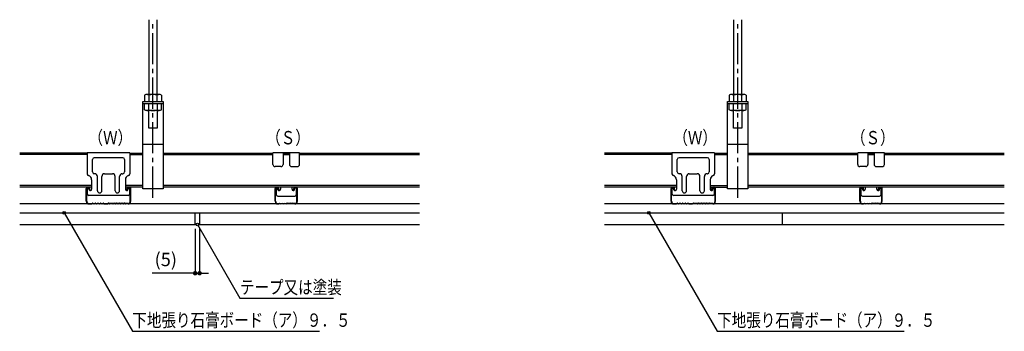
# Model space of a CAD drawing. Extents: x 317 to 539, y 128 to 198.
import ezdxf

# ---------------------------------------------------------------- set-up
doc = ezdxf.new("R2010")
doc.units = 0
doc.header["$MEASUREMENT"] = 0
doc.linetypes.add('PLINE3', pattern=[10, 7, -1, 1, -1])
doc.layers.get('0').update_dxf_attribs({"linetype": 'CONTINUOUS'})
doc.layers.get('Defpoints').update_dxf_attribs({"linetype": 'CONTINUOUS'})
for name, color, linetype in [('図面枠', 7, 'CONTINUOUS'), ('寸法', 7, 'CONTINUOUS'), ('製品', 7, 'CONTINUOUS')]:
    doc.layers.add(name, color=color, linetype=linetype)
doc.styles.add('ACAD', font='romans.shx', dxfattribs={"width": 0.8, "bigfont": 'extfont.shx'})
doc.dimstyles.new('AutoCAD', dxfattribs={"dimtxt": 5, "dimasz": 1, "dimexe": 0, "dimexo": 0, "dimgap": 1, "dimtad": 1, "dimtoh": 1, "dimdec": 0, "dimzin": 0, "dimdsep": 46, "dimtxsty": 'ACAD', "dimblk": 'DOT', "dimcen": 0.09, "dimclrd": 4, "dimclre": 4, "dimclrt": 3, "dimadec": 0, "dimazin": 0, "dimtfac": 1, "dimtdec": 0, "dimtix": 1, "dimtofl": 0, "dimtmove": 0, "dimatfit": 0, "dimldrblk": 'NONE', "dimfxl": 0, "dimtolj": 1, "dimtzin": 0, "dimarcsym": 0})

# ---------------------------------------------------------------- blocks, each defined once
blk = doc.blocks.new('_Dot')
at = {"color": 0, "linetype": 'ByBlock', "lineweight": -2}
blk.add_line((-0.5, 0), (-1, 0), dxfattribs=at)
at = {"color": 0, "linetype": 'ByBlock', "const_width": 0.5}
blk.add_lwpolyline([(-0.25, 0, 1), (0.25, 0, 1)], format="xyb", close=True, dxfattribs=at)
blk = doc.blocks.new('*D5')
at = {"layer": 'Defpoints', "color": 0, "linetype": 'Continuous'}
for p in [(356.96, 151.07), (357.96, 151.07), (357.96, 141.11)]:
    blk.add_point(p, dxfattribs=at)
at = {"layer": '寸法', "color": 4, "linetype": 'Continuous', "lineweight": -2}
for p, q in [((356.96, 151.07), (356.96, 141.11)), ((357.96, 151.07), (357.96, 141.11)), ((355.96, 141.11), (347.27, 141.11)), ((358.96, 141.11), (359.96, 141.11))]:
    blk.add_line(p, q, dxfattribs=at)
blk.add_blockref('_Dot', (356.96, 141.11), dxfattribs=at)
at = {"layer": '寸法', "color": 4, "linetype": 'Continuous', "lineweight": -2, "rotation": 180}
blk.add_blockref('_Dot', (357.96, 141.11), dxfattribs=at)
at = {"layer": '寸法', "color": 3, "linetype": 'Continuous', "insert": (350.35, 144.2), "char_height": 3, "attachment_point": 5, "style": 'ACAD'}
blk.add_mtext('\\A1;(5)', dxfattribs=at)
blk = doc.blocks.new('_None')

msp = doc.modelspace()

# ---------------------------------------------------------------- linework, layer by layer
at = {"layer": '図面枠', "color": 2, "linetype": 'Continuous'}
for p, q in [((327.46, 154.67), (342.82, 128.07)), ((459.09, 154.67), (474.45, 128.07)), ((357.46, 152.07), (367.04, 135.47)), ((367.04, 135.47), (388.11, 135.47)), ((342.82, 128.07), (384.96, 128.07)), ((474.45, 128.07), (516.59, 128.07))]:
    msp.add_line(p, q, dxfattribs=at)
for centre in [(327.46, 154.67), (459.09, 154.67), (357.46, 152.07)]:
    msp.add_circle(centre, 0.3, dxfattribs=at)
at = {"layer": '製品', "color": 4, "linetype": 'Continuous'}
for p, q in [((346.51, 198.07), (346.51, 181.27)), ((348.41, 181.27), (348.41, 198.07)), ((478.14, 198.07), (478.14, 181.27)), ((480.04, 181.27), (480.04, 198.07)), ((345.16, 160.07), (345.16, 179.67)), ((349.76, 179.67), (349.76, 160.07)), ((476.79, 160.07), (476.79, 179.67)), ((481.39, 179.67), (481.39, 160.07)), ((346.51, 173.67), (346.51, 177.67)), ((348.41, 177.67), (348.41, 173.67)), ((478.14, 173.67), (478.14, 177.67)), ((480.04, 177.67), (480.04, 173.67)), ((348.41, 173.67), (346.51, 173.67)), ((480.04, 173.67), (478.14, 173.67)), ((349.76, 170.07), (345.16, 170.07)), ((481.39, 170.07), (476.79, 170.07)), ((332.61, 168.07), (317.46, 168.07)), ((332.61, 167.75), (317.46, 167.75)), ((342.31, 168.07), (345.16, 168.07)), ((342.31, 167.75), (345.16, 167.75)), ((349.76, 168.07), (374.46, 168.07)), ((349.76, 167.75), (374.46, 167.75)), ((376.76, 168.07), (378.16, 168.07)), ((376.76, 167.75), (378.16, 167.75)), ((380.46, 168.07), (407.46, 168.07)), ((380.46, 167.75), (407.46, 167.75)), ((464.24, 168.07), (449.09, 168.07)), ((464.24, 167.75), (449.09, 167.75)), ((473.94, 168.07), (476.79, 168.07)), ((473.94, 167.75), (476.79, 167.75)), ((481.39, 168.07), (506.09, 168.07)), ((481.39, 167.75), (506.09, 167.75)), ((508.39, 168.07), (509.79, 168.07)), ((508.39, 167.75), (509.79, 167.75)), ((512.09, 168.07), (539.09, 168.07)), ((512.09, 167.75), (539.09, 167.75)), ((333.66, 160.79), (317.46, 160.79)), ((333.66, 160.47), (317.46, 160.47)), ((345.16, 160.79), (341.21, 160.79)), ((345.16, 160.47), (341.21, 160.47)), ((349.76, 160.07), (345.16, 160.07)), ((407.46, 160.79), (349.76, 160.79)), ((407.46, 160.47), (349.76, 160.47)), ((465.29, 160.79), (449.09, 160.79)), ((465.29, 160.47), (449.09, 160.47)), ((472.89, 160.79), (476.79, 160.79)), ((472.89, 160.47), (476.79, 160.47)), ((481.39, 160.07), (476.79, 160.07)), ((539.09, 160.79), (481.39, 160.79)), ((539.09, 160.47), (481.39, 160.47)), ((407.46, 156.67), (317.46, 156.67)), ((539.09, 156.67), (449.09, 156.67)), ((317.46, 154.67), (407.46, 154.67)), ((356.96, 152.07), (356.96, 154.67)), ((357.96, 154.67), (357.96, 152.07)), ((449.09, 154.67), (539.09, 154.67)), ((489.09, 154.67), (489.09, 152.07)), ((317.46, 152.07), (356.96, 152.07)), ((357.96, 152.07), (407.46, 152.07)), ((449.09, 152.07), (539.09, 152.07))]:
    msp.add_line(p, q, dxfattribs=at)
at = {"layer": '製品', "color": 2, "linetype": 'PLINE3'}
for p, q in [((347.46, 158.07), (347.46, 198.07)), ((479.09, 158.07), (479.09, 198.07))]:
    msp.add_line(p, q, dxfattribs=at)
at = {"layer": '製品', "color": 2, "linetype": 'Continuous'}
for p, q in [((345.16, 179.67), (349.76, 179.67)), ((345.84, 181.27), (345.56, 181.11)), ((345.56, 181.11), (345.56, 179.67)), ((349.08, 181.27), (345.84, 181.27)), ((346.51, 181.11), (346.51, 179.67)), ((348.41, 179.67), (348.41, 181.11)), ((349.36, 181.11), (349.08, 181.27)), ((349.36, 181.11), (349.36, 179.67)), ((476.79, 179.67), (481.39, 179.67)), ((477.48, 181.27), (477.19, 181.11)), ((477.19, 181.11), (477.19, 179.67)), ((480.71, 181.27), (477.48, 181.27)), ((478.14, 181.11), (478.14, 179.67)), ((480.04, 179.67), (480.04, 181.11)), ((480.99, 181.11), (480.71, 181.27)), ((480.99, 181.11), (480.99, 179.67)), ((345.16, 179.27), (349.76, 179.27)), ((345.56, 177.83), (345.56, 179.27)), ((345.84, 177.67), (345.56, 177.83)), ((349.08, 177.67), (345.84, 177.67)), ((346.51, 177.83), (346.51, 179.27)), ((348.41, 179.27), (348.41, 177.83)), ((349.36, 177.83), (349.08, 177.67)), ((349.36, 177.83), (349.36, 179.27)), ((476.79, 179.27), (481.39, 179.27)), ((477.19, 177.83), (477.19, 179.27)), ((477.48, 177.67), (477.19, 177.83)), ((480.71, 177.67), (477.48, 177.67)), ((478.14, 177.83), (478.14, 179.27)), ((480.04, 179.27), (480.04, 177.83)), ((480.99, 177.83), (480.71, 177.67)), ((480.99, 177.83), (480.99, 179.27)), ((332.66, 168.19), (332.66, 163.47)), ((342.26, 168.19), (332.66, 168.19)), ((333.86, 163.87), (333.86, 166.67)), ((340.66, 167.07), (334.26, 167.07)), ((341.06, 166.67), (341.06, 163.87)), ((342.26, 168.19), (342.26, 163.47)), ((380.46, 168.19), (374.46, 168.19)), ((374.46, 168.19), (374.46, 168.07)), ((374.46, 165.57), (374.46, 168.07)), ((376.76, 168.19), (376.76, 165.57)), ((378.16, 168.19), (378.16, 165.57)), ((380.46, 168.07), (380.46, 168.19)), ((380.46, 165.57), (380.46, 168.07)), ((464.29, 168.19), (464.29, 163.47)), ((473.89, 168.19), (464.29, 168.19)), ((465.49, 163.87), (465.49, 166.67)), ((472.29, 167.07), (465.89, 167.07)), ((472.69, 166.67), (472.69, 163.87)), ((473.89, 168.19), (473.89, 163.47)), ((512.09, 168.19), (506.09, 168.19)), ((506.09, 168.19), (506.09, 168.07)), ((506.09, 165.57), (506.09, 168.07)), ((508.39, 168.19), (508.39, 165.57)), ((509.79, 168.19), (509.79, 165.57)), ((512.09, 168.07), (512.09, 168.19)), ((512.09, 165.57), (512.09, 168.07)), ((376.26, 165.07), (374.96, 165.07)), ((378.66, 165.07), (379.96, 165.07)), ((507.89, 165.07), (506.59, 165.07)), ((510.29, 165.07), (511.59, 165.07)), ((333.66, 162.13), (333.66, 159.97)), ((334.36, 163.47), (334.26, 163.47)), ((334.96, 159.65), (334.96, 162.87)), ((335.96, 159.65), (335.96, 162.87)), ((336.56, 163.47), (338.36, 163.47)), ((338.96, 159.65), (338.96, 162.87)), ((339.96, 159.65), (339.96, 162.87)), ((340.56, 163.47), (340.66, 163.47)), ((341.26, 162.13), (341.26, 159.97)), ((465.29, 162.13), (465.29, 159.97)), ((465.99, 163.47), (465.89, 163.47)), ((466.59, 159.65), (466.59, 162.87)), ((467.59, 159.65), (467.59, 162.87)), ((468.19, 163.47), (469.99, 163.47)), ((470.59, 159.65), (470.59, 162.87)), ((471.59, 159.65), (471.59, 162.87)), ((472.19, 163.47), (472.29, 163.47)), ((472.89, 162.13), (472.89, 159.97)), ((332.46, 157.27), (332.46, 160.17)), ((332.56, 157.27), (332.56, 160.17)), ((332.66, 160.34), (332.66, 158.99)), ((332.76, 160.37), (332.96, 160.37)), ((333.08, 159.85), (333.01, 160.24)), ((333.16, 160.17), (333.16, 159.87)), ((333.16, 159.87), (333.26, 159.87)), ((333.26, 159.87), (333.26, 160.17)), ((341.66, 159.87), (341.66, 160.17)), ((341.76, 159.87), (341.66, 159.87)), ((341.76, 160.17), (341.76, 159.87)), ((341.84, 159.85), (341.92, 160.24)), ((342.16, 160.37), (341.96, 160.37)), ((342.26, 158.99), (342.26, 160.36)), ((342.36, 157.27), (342.36, 160.17)), ((342.46, 157.27), (342.46, 160.17)), ((374.96, 157.27), (374.96, 160.17)), ((375.06, 157.27), (375.06, 160.17)), ((375.16, 160.34), (375.16, 158.85)), ((375.26, 160.37), (375.46, 160.37)), ((375.58, 159.85), (375.51, 160.24)), ((375.66, 160.17), (375.66, 159.87)), ((375.66, 159.87), (375.76, 159.87)), ((375.76, 159.87), (375.76, 160.17)), ((376.16, 160.47), (376.16, 159.97)), ((378.76, 159.97), (378.76, 160.47)), ((379.16, 159.87), (379.16, 160.17)), ((379.26, 159.87), (379.16, 159.87)), ((379.26, 160.17), (379.26, 159.87)), ((379.34, 159.85), (379.42, 160.24)), ((379.66, 160.37), (379.46, 160.37)), ((379.76, 158.85), (379.76, 160.36)), ((379.86, 157.27), (379.86, 160.17)), ((379.96, 157.27), (379.96, 160.17)), ((464.09, 157.27), (464.09, 160.17)), ((464.19, 157.27), (464.19, 160.17)), ((464.29, 160.34), (464.29, 158.99)), ((464.39, 160.37), (464.59, 160.37)), ((464.72, 159.85), (464.64, 160.24)), ((464.79, 160.17), (464.79, 159.87)), ((464.79, 159.87), (464.89, 159.87)), ((464.89, 159.87), (464.89, 160.17)), ((473.29, 159.87), (473.29, 160.17)), ((473.39, 159.87), (473.29, 159.87)), ((473.39, 160.17), (473.39, 159.87)), ((473.47, 159.85), (473.55, 160.24)), ((473.79, 160.37), (473.59, 160.37)), ((473.89, 158.99), (473.89, 160.36)), ((473.99, 157.27), (473.99, 160.17)), ((474.09, 157.27), (474.09, 160.17)), ((506.59, 157.27), (506.59, 160.17)), ((506.69, 157.27), (506.69, 160.17)), ((506.79, 160.34), (506.79, 158.85)), ((506.89, 160.37), (507.09, 160.37)), ((507.22, 159.85), (507.14, 160.24)), ((507.29, 160.17), (507.29, 159.87)), ((507.29, 159.87), (507.39, 159.87)), ((507.39, 159.87), (507.39, 160.17)), ((507.79, 160.47), (507.79, 159.97)), ((510.39, 159.97), (510.39, 160.47)), ((510.79, 159.87), (510.79, 160.17)), ((510.89, 159.87), (510.79, 159.87)), ((510.89, 160.17), (510.89, 159.87)), ((510.97, 159.85), (511.05, 160.24)), ((511.29, 160.37), (511.09, 160.37)), ((511.39, 158.85), (511.39, 160.36)), ((511.49, 157.27), (511.49, 160.17)), ((511.59, 157.27), (511.59, 160.17)), ((341.86, 158.59), (333.06, 158.59)), ((375.56, 158.45), (379.36, 158.45)), ((473.49, 158.59), (464.69, 158.59)), ((507.19, 158.45), (510.99, 158.45)), ((333.06, 156.77), (333.64, 156.77)), ((333.06, 156.67), (333.65, 156.67)), ((333.69, 156.78), (333.82, 156.85)), ((333.69, 156.68), (333.82, 156.75)), ((333.91, 156.85), (334.13, 156.78)), ((333.91, 156.75), (334.13, 156.68)), ((334.2, 156.78), (334.43, 156.86)), ((334.2, 156.68), (334.43, 156.76)), ((334.5, 156.86), (334.73, 156.78)), ((334.5, 156.76), (334.73, 156.68)), ((334.8, 156.78), (335.03, 156.86)), ((334.8, 156.68), (335.03, 156.76)), ((335.1, 156.86), (335.33, 156.78)), ((335.1, 156.76), (335.33, 156.68)), ((335.4, 156.78), (335.63, 156.86)), ((335.4, 156.68), (335.63, 156.76)), ((335.7, 156.86), (335.93, 156.78)), ((335.7, 156.76), (335.93, 156.68)), ((336, 156.78), (336.22, 156.85)), ((336, 156.68), (336.22, 156.75)), ((336.31, 156.85), (336.44, 156.78)), ((336.31, 156.75), (336.44, 156.68)), ((336.49, 156.77), (337.23, 156.77)), ((336.49, 156.67), (337.23, 156.67)), ((337.29, 156.78), (337.41, 156.84)), ((337.29, 156.68), (337.41, 156.74)), ((337.64, 156.78), (337.51, 156.84)), ((337.64, 156.68), (337.51, 156.74)), ((338.43, 156.77), (337.69, 156.77)), ((338.43, 156.67), (337.69, 156.67)), ((338.61, 156.85), (338.48, 156.78)), ((338.61, 156.75), (338.48, 156.68)), ((338.92, 156.78), (338.7, 156.85)), ((338.92, 156.68), (338.7, 156.75)), ((339.22, 156.86), (339, 156.78)), ((339.22, 156.76), (339, 156.68)), ((339.52, 156.78), (339.3, 156.86)), ((339.52, 156.68), (339.3, 156.76)), ((339.82, 156.86), (339.6, 156.78)), ((339.82, 156.76), (339.6, 156.68)), ((340.12, 156.78), (339.9, 156.86)), ((340.12, 156.68), (339.9, 156.76)), ((340.42, 156.86), (340.2, 156.78)), ((340.42, 156.76), (340.2, 156.68)), ((340.72, 156.78), (340.5, 156.86)), ((340.72, 156.68), (340.5, 156.76)), ((341.01, 156.75), (340.79, 156.68)), ((341.01, 156.85), (340.8, 156.78)), ((341.23, 156.78), (341.1, 156.85)), ((341.23, 156.68), (341.1, 156.75)), ((341.86, 156.67), (341.27, 156.67)), ((341.86, 156.77), (341.29, 156.77)), ((375.56, 156.77), (375.76, 156.77)), ((375.56, 156.67), (375.76, 156.67)), ((375.76, 156.77), (375.96, 156.87)), ((375.76, 156.67), (375.96, 156.77)), ((375.96, 156.87), (376.26, 156.77)), ((375.96, 156.77), (376.26, 156.67)), ((376.26, 156.77), (376.56, 156.87)), ((376.26, 156.67), (376.56, 156.77)), ((376.56, 156.87), (376.86, 156.77)), ((376.56, 156.77), (376.86, 156.67)), ((376.86, 156.77), (377.16, 156.87)), ((376.86, 156.67), (377.16, 156.77)), ((377.16, 156.87), (377.46, 156.77)), ((377.16, 156.77), (377.46, 156.67)), ((377.76, 156.87), (377.46, 156.77)), ((377.76, 156.77), (377.46, 156.67)), ((378.06, 156.77), (377.76, 156.87)), ((378.06, 156.67), (377.76, 156.77)), ((378.36, 156.87), (378.06, 156.77)), ((378.36, 156.77), (378.06, 156.67)), ((378.66, 156.77), (378.36, 156.87)), ((378.66, 156.67), (378.36, 156.77)), ((378.96, 156.87), (378.66, 156.77)), ((378.96, 156.77), (378.66, 156.67)), ((379.16, 156.77), (378.96, 156.87)), ((379.16, 156.67), (378.96, 156.77)), ((379.36, 156.77), (379.16, 156.77)), ((379.36, 156.67), (379.16, 156.67)), ((464.69, 156.77), (465.27, 156.77)), ((464.69, 156.67), (465.28, 156.67)), ((465.32, 156.78), (465.45, 156.85)), ((465.32, 156.68), (465.45, 156.75)), ((465.55, 156.85), (465.76, 156.78)), ((465.55, 156.75), (465.76, 156.68)), ((465.84, 156.78), (466.06, 156.86)), ((465.84, 156.68), (466.06, 156.76)), ((466.14, 156.86), (466.36, 156.78)), ((466.14, 156.76), (466.36, 156.68)), ((466.44, 156.78), (466.66, 156.86)), ((466.44, 156.68), (466.66, 156.76)), ((466.74, 156.86), (466.96, 156.78)), ((466.74, 156.76), (466.96, 156.68)), ((467.04, 156.78), (467.26, 156.86)), ((467.04, 156.68), (467.26, 156.76)), ((467.34, 156.86), (467.56, 156.78)), ((467.34, 156.76), (467.56, 156.68)), ((467.64, 156.78), (467.85, 156.85)), ((467.64, 156.68), (467.85, 156.75)), ((467.94, 156.85), (468.07, 156.78)), ((467.94, 156.75), (468.07, 156.68)), ((468.13, 156.77), (468.87, 156.77)), ((468.13, 156.67), (468.87, 156.67)), ((468.92, 156.78), (469.04, 156.84)), ((468.92, 156.68), (469.04, 156.74)), ((469.27, 156.78), (469.15, 156.84)), ((469.27, 156.68), (469.15, 156.74)), ((470.06, 156.77), (469.32, 156.77)), ((470.06, 156.67), (469.32, 156.67)), ((470.25, 156.85), (470.12, 156.78)), ((470.25, 156.75), (470.12, 156.68)), ((470.55, 156.78), (470.34, 156.85)), ((470.55, 156.68), (470.34, 156.75)), ((470.85, 156.86), (470.63, 156.78)), ((470.85, 156.76), (470.63, 156.68)), ((471.15, 156.78), (470.93, 156.86)), ((471.15, 156.68), (470.93, 156.76)), ((471.45, 156.86), (471.23, 156.78)), ((471.45, 156.76), (471.23, 156.68)), ((471.75, 156.78), (471.53, 156.86)), ((471.75, 156.68), (471.53, 156.76)), ((472.05, 156.86), (471.83, 156.78)), ((472.05, 156.76), (471.83, 156.68)), ((472.35, 156.78), (472.13, 156.86)), ((472.35, 156.68), (472.13, 156.76)), ((472.64, 156.85), (472.43, 156.78)), ((472.64, 156.75), (472.43, 156.68)), ((472.87, 156.78), (472.74, 156.85)), ((472.87, 156.68), (472.74, 156.75)), ((473.49, 156.67), (472.91, 156.67)), ((473.49, 156.77), (472.92, 156.77)), ((507.19, 156.77), (507.39, 156.77)), ((507.19, 156.67), (507.39, 156.67)), ((507.39, 156.77), (507.59, 156.87)), ((507.39, 156.67), (507.59, 156.77)), ((507.59, 156.87), (507.89, 156.77)), ((507.59, 156.77), (507.89, 156.67)), ((507.89, 156.77), (508.19, 156.87)), ((507.89, 156.67), (508.19, 156.77)), ((508.19, 156.87), (508.49, 156.77)), ((508.19, 156.77), (508.49, 156.67)), ((508.49, 156.77), (508.79, 156.87)), ((508.49, 156.67), (508.79, 156.77)), ((508.79, 156.87), (509.09, 156.77)), ((508.79, 156.77), (509.09, 156.67)), ((509.39, 156.87), (509.09, 156.77)), ((509.39, 156.77), (509.09, 156.67)), ((509.69, 156.77), (509.39, 156.87)), ((509.69, 156.67), (509.39, 156.77)), ((509.99, 156.87), (509.69, 156.77)), ((509.99, 156.77), (509.69, 156.67)), ((510.29, 156.77), (509.99, 156.87)), ((510.29, 156.67), (509.99, 156.77)), ((510.59, 156.87), (510.29, 156.77)), ((510.59, 156.77), (510.29, 156.67)), ((510.79, 156.77), (510.59, 156.87)), ((510.79, 156.67), (510.59, 156.77)), ((510.99, 156.77), (510.79, 156.77)), ((510.99, 156.67), (510.79, 156.67))]:
    msp.add_line(p, q, dxfattribs=at)
for centre, radius, start, end in [((346.05, 180.54), 0.726, 50.8421, 90), ((347.46, 178.42), 2.85, 70.5288, 109.4712), ((348.87, 180.54), 0.726, 90, 129.1579), ((477.69, 180.54), 0.726, 50.8421, 90), ((479.09, 178.42), 2.85, 70.5288, 109.4712), ((480.5, 180.54), 0.726, 90, 129.1579), ((346.05, 178.39), 0.726, 270, 309.1579), ((347.46, 180.52), 2.85, 250.5288, 289.4712), ((348.87, 178.39), 0.726, 230.8421, 270), ((477.69, 178.39), 0.726, 270, 309.1579), ((479.09, 180.52), 2.85, 250.5288, 289.4712), ((480.5, 178.39), 0.726, 230.8421, 270), ((334.26, 166.67), 0.4, 90, 180), ((340.66, 166.67), 0.4, 0, 90), ((465.89, 166.67), 0.4, 90, 180), ((472.29, 166.67), 0.4, 0, 90), ((374.96, 165.57), 0.5, 180, 270), ((376.26, 165.57), 0.5, 270, 0), ((378.66, 165.57), 0.5, 180, 270), ((379.96, 165.57), 0.5, 270, 0), ((506.59, 165.57), 0.5, 180, 270), ((507.89, 165.57), 0.5, 270, 0), ((510.29, 165.57), 0.5, 180, 270), ((511.59, 165.57), 0.5, 270, 0), ((333.06, 163.47), 0.4, 180, 258.2627), ((332.66, 162.13), 1, 0, 71.7326), ((334.26, 163.87), 0.4, 180, 270), ((334.36, 162.87), 0.6, 0, 90), ((336.56, 162.87), 0.6, 90, 180), ((338.36, 162.87), 0.6, 0, 90), ((340.56, 162.87), 0.6, 90, 180), ((340.66, 163.87), 0.4, 270, 0), ((342.26, 162.13), 1, 108.2674, 180), ((341.86, 163.47), 0.4, 281.7373, 0), ((464.69, 163.47), 0.4, 180, 258.2627), ((464.29, 162.13), 1, 0, 71.7326), ((465.89, 163.87), 0.4, 180, 270), ((465.99, 162.87), 0.6, 0, 90), ((468.19, 162.87), 0.6, 90, 180), ((469.99, 162.87), 0.6, 0, 90), ((472.19, 162.87), 0.6, 90, 180), ((472.29, 163.87), 0.4, 270, 0), ((473.89, 162.13), 1, 108.2674, 180), ((473.49, 163.47), 0.4, 281.7373, 0), ((332.76, 160.17), 0.3, 90, 180), ((332.76, 160.17), 0.2, 90, 180), ((332.85, 160.21), 0.16, 11.3099, 90), ((332.96, 160.17), 0.3, 0, 90), ((332.96, 160.17), 0.2, 0, 90), ((333.36, 159.97), 0.3, 202.7961, 0.2865), ((335.46, 159.65), 0.5, 180, 0), ((339.46, 159.65), 0.5, 180, 0), ((341.56, 159.97), 0.3, 179.7135, 337.2039), ((341.96, 160.17), 0.3, 90, 180), ((341.96, 160.17), 0.2, 90, 180), ((342.07, 160.21), 0.16, 90, 168.6901), ((342.16, 160.17), 0.3, 0, 90), ((342.16, 160.17), 0.2, 0, 90), ((375.26, 160.17), 0.3, 90, 180), ((375.26, 160.17), 0.2, 90, 180), ((375.35, 160.21), 0.16, 11.3099, 90), ((375.46, 160.17), 0.3, 0, 90), ((375.46, 160.17), 0.2, 0, 90), ((375.86, 159.97), 0.3, 202.7961, 0.2865), ((379.06, 159.97), 0.3, 179.7135, 337.2039), ((379.46, 160.17), 0.3, 90, 180), ((379.46, 160.17), 0.2, 90, 180), ((379.57, 160.21), 0.16, 90, 168.6901), ((379.66, 160.17), 0.3, 0, 90), ((379.66, 160.17), 0.2, 0, 90), ((464.39, 160.17), 0.3, 90, 180), ((464.39, 160.17), 0.2, 90, 180), ((464.48, 160.21), 0.16, 11.3099, 90), ((464.59, 160.17), 0.3, 0, 90), ((464.59, 160.17), 0.2, 0, 90), ((464.99, 159.97), 0.3, 202.7961, 0.2865), ((467.09, 159.65), 0.5, 180, 0), ((471.09, 159.65), 0.5, 180, 0), ((473.19, 159.97), 0.3, 179.7135, 337.2039), ((473.59, 160.17), 0.3, 90, 180), ((473.59, 160.17), 0.2, 90, 180), ((473.71, 160.21), 0.16, 90, 168.6901), ((473.79, 160.17), 0.3, 0, 90), ((473.79, 160.17), 0.2, 0, 90), ((506.89, 160.17), 0.3, 90, 180), ((506.89, 160.17), 0.2, 90, 180), ((506.98, 160.21), 0.16, 11.3099, 90), ((507.09, 160.17), 0.3, 0, 90), ((507.09, 160.17), 0.2, 0, 90), ((507.49, 159.97), 0.3, 202.7961, 0.2865), ((510.69, 159.97), 0.3, 179.7135, 337.2039), ((511.09, 160.17), 0.3, 90, 180), ((511.09, 160.17), 0.2, 90, 180), ((511.21, 160.21), 0.16, 90, 168.6901), ((511.29, 160.17), 0.3, 0, 90), ((511.29, 160.17), 0.2, 0, 90), ((333.06, 158.99), 0.4, 180, 270), ((341.86, 158.99), 0.4, 270, 0), ((375.56, 158.85), 0.4, 180, 270), ((379.36, 158.85), 0.4, 270, 0), ((464.69, 158.99), 0.4, 180, 270), ((473.49, 158.99), 0.4, 270, 0), ((507.19, 158.85), 0.4, 180, 270), ((510.99, 158.85), 0.4, 270, 0), ((333.06, 157.27), 0.6, 180, 270), ((333.06, 157.27), 0.5, 180, 270), ((333.64, 156.89), 0.12, 270, 296.5224), ((333.64, 156.79), 0.12, 270, 296.5224), ((333.87, 156.74), 0.12, 71.565, 116.5224), ((333.87, 156.64), 0.12, 71.5349, 116.5224), ((334.16, 156.9), 0.12, 251.565, 288.4349), ((334.16, 156.8), 0.12, 251.6255, 288.4651), ((334.46, 156.74), 0.12, 71.5349, 108.4651), ((334.46, 156.64), 0.12, 71.5349, 108.4651), ((334.76, 156.9), 0.12, 251.5349, 288.4651), ((334.76, 156.8), 0.12, 251.5349, 288.4651), ((335.06, 156.74), 0.12, 71.5349, 108.4651), ((335.06, 156.64), 0.12, 71.5349, 108.4651), ((335.36, 156.9), 0.12, 251.5349, 288.4651), ((335.36, 156.8), 0.12, 251.5349, 288.4651), ((335.66, 156.74), 0.12, 71.5349, 108.4651), ((335.66, 156.64), 0.12, 71.5349, 108.4651), ((335.96, 156.9), 0.12, 251.5349, 288.4651), ((335.96, 156.8), 0.12, 251.5349, 288.4651), ((336.26, 156.74), 0.12, 63.4776, 108.4651), ((336.26, 156.64), 0.12, 63.4776, 108.4651), ((336.49, 156.89), 0.12, 243.4776, 270), ((336.49, 156.79), 0.12, 243.4776, 270), ((337.23, 156.89), 0.12, 270, 296.5224), ((337.23, 156.79), 0.12, 270, 296.5224), ((337.46, 156.73), 0.12, 63.4776, 116.5224), ((337.46, 156.63), 0.12, 63.4776, 116.5224), ((337.69, 156.89), 0.12, 243.4776, 270), ((337.69, 156.79), 0.12, 243.4776, 270), ((338.43, 156.89), 0.12, 270, 296.5224), ((338.43, 156.79), 0.12, 270, 296.5224), ((338.67, 156.74), 0.12, 71.5349, 116.5224), ((338.67, 156.64), 0.12, 71.5349, 116.5224), ((338.96, 156.9), 0.12, 251.5349, 288.4651), ((338.96, 156.8), 0.12, 251.5349, 288.4651), ((339.26, 156.74), 0.12, 71.5349, 108.4651), ((339.26, 156.64), 0.12, 71.5349, 108.4651), ((339.56, 156.9), 0.12, 251.5349, 288.4651), ((339.56, 156.8), 0.12, 251.5349, 288.4651), ((339.86, 156.74), 0.12, 71.5349, 108.4651), ((339.86, 156.64), 0.12, 71.5349, 108.4651), ((340.16, 156.9), 0.12, 251.5349, 288.4651), ((340.16, 156.8), 0.12, 251.5349, 288.4651), ((340.46, 156.74), 0.12, 71.5349, 108.4651), ((340.46, 156.64), 0.12, 71.5349, 108.4651), ((340.76, 156.9), 0.12, 251.565, 288.4349), ((340.76, 156.8), 0.12, 251.5349, 288.3745), ((341.05, 156.74), 0.12, 63.4776, 108.435), ((341.05, 156.64), 0.12, 63.4776, 108.4651), ((341.29, 156.89), 0.12, 243.4776, 270), ((341.29, 156.79), 0.12, 243.4776, 270), ((341.86, 157.27), 0.5, 270, 0), ((341.86, 157.27), 0.6, 270, 0), ((375.56, 157.27), 0.6, 180, 270), ((375.56, 157.27), 0.5, 180, 270), ((379.36, 157.27), 0.6, 270, 0), ((379.36, 157.27), 0.5, 270, 0), ((464.69, 157.27), 0.6, 180, 270), ((464.69, 157.27), 0.5, 180, 270), ((465.27, 156.89), 0.12, 270, 296.5224), ((465.27, 156.79), 0.12, 270, 296.5224), ((465.51, 156.74), 0.12, 71.565, 116.5224), ((465.51, 156.64), 0.12, 71.5349, 116.5224), ((465.8, 156.9), 0.12, 251.565, 288.4349), ((465.8, 156.8), 0.12, 251.6255, 288.4651), ((466.1, 156.74), 0.12, 71.5349, 108.4651), ((466.1, 156.64), 0.12, 71.5349, 108.4651), ((466.4, 156.9), 0.12, 251.5349, 288.4651), ((466.4, 156.8), 0.12, 251.5349, 288.4651), ((466.7, 156.74), 0.12, 71.5349, 108.4651), ((466.7, 156.64), 0.12, 71.5349, 108.4651), ((467, 156.9), 0.12, 251.5349, 288.4651), ((467, 156.8), 0.12, 251.5349, 288.4651), ((467.3, 156.74), 0.12, 71.5349, 108.4651), ((467.3, 156.64), 0.12, 71.5349, 108.4651), ((467.6, 156.9), 0.12, 251.5349, 288.4651), ((467.6, 156.8), 0.12, 251.5349, 288.4651), ((467.89, 156.74), 0.12, 63.4776, 108.4651), ((467.89, 156.64), 0.12, 63.4776, 108.4651), ((468.13, 156.89), 0.12, 243.4776, 270), ((468.13, 156.79), 0.12, 243.4776, 270), ((468.87, 156.89), 0.12, 270, 296.5224), ((468.87, 156.79), 0.12, 270, 296.5224), ((469.09, 156.73), 0.12, 63.4776, 116.5224), ((469.09, 156.63), 0.12, 63.4776, 116.5224), ((469.32, 156.89), 0.12, 243.4776, 270), ((469.32, 156.79), 0.12, 243.4776, 270), ((470.06, 156.89), 0.12, 270, 296.5224), ((470.06, 156.79), 0.12, 270, 296.5224), ((470.3, 156.74), 0.12, 71.5349, 116.5224), ((470.3, 156.64), 0.12, 71.5349, 116.5224), ((470.59, 156.9), 0.12, 251.5349, 288.4651), ((470.59, 156.8), 0.12, 251.5349, 288.4651), ((470.89, 156.74), 0.12, 71.5349, 108.4651), ((470.89, 156.64), 0.12, 71.5349, 108.4651), ((471.19, 156.9), 0.12, 251.5349, 288.4651), ((471.19, 156.8), 0.12, 251.5349, 288.4651), ((471.49, 156.74), 0.12, 71.5349, 108.4651), ((471.49, 156.64), 0.12, 71.5349, 108.4651), ((471.79, 156.9), 0.12, 251.5349, 288.4651), ((471.79, 156.8), 0.12, 251.5349, 288.4651), ((472.09, 156.74), 0.12, 71.5349, 108.4651), ((472.09, 156.64), 0.12, 71.5349, 108.4651), ((472.39, 156.9), 0.12, 251.565, 288.4349), ((472.39, 156.8), 0.12, 251.5349, 288.3745), ((472.68, 156.74), 0.12, 63.4776, 108.435), ((472.68, 156.64), 0.12, 63.4776, 108.4651), ((472.92, 156.89), 0.12, 243.4776, 270), ((472.92, 156.79), 0.12, 243.4776, 270), ((473.49, 157.27), 0.5, 270, 0), ((473.49, 157.27), 0.6, 270, 0), ((507.19, 157.27), 0.6, 180, 270), ((507.19, 157.27), 0.5, 180, 270), ((510.99, 157.27), 0.6, 270, 0), ((510.99, 157.27), 0.5, 270, 0)]:
    msp.add_arc(centre, radius, start, end, dxfattribs=at)

# ---------------------------------------------------------------- texts
at = {"layer": '図面枠', "color": 2, "linetype": 'Continuous', "style": 'ACAD', "width": 0.8}
for s, p in [('（Ｗ）', (332.95, 170.07)), ('（Ｓ）', (372.95, 170.07)), ('（Ｗ）', (464.59, 170.07)), ('（Ｓ）', (504.59, 170.07)), ('下地張り石膏ボード（ア）９．５', (342.82, 129.07)), ('下地張り石膏ボード（ア）９．５', (474.45, 129.07))]:
    msp.add_text(s, height=3, dxfattribs=at).set_placement(p)
msp.add_text('テープ又は塗装', height=3, rotation=0, dxfattribs=at).set_placement((367.04, 136.47))

# ---------------------------------------------------------------- dimensions: what is measured, and where the dimension line sits
at = {"layer": '寸法', "linetype": 'Continuous'}
dim = msp.add_linear_dim(base=(357.96, 141.11), p1=(356.96, 151.07), p2=(357.96, 151.07), text='(5)', dimstyle='AutoCAD', override={"dimtxt": 3, "dimgap": 0.8}, dxfattribs=at)
dim.commit()
dim.dimension.update_dxf_attribs({"geometry": '*D5', "text_midpoint": (350.35, 141.11), "dimtype": 160})

doc.saveas('drawing.dxf')
